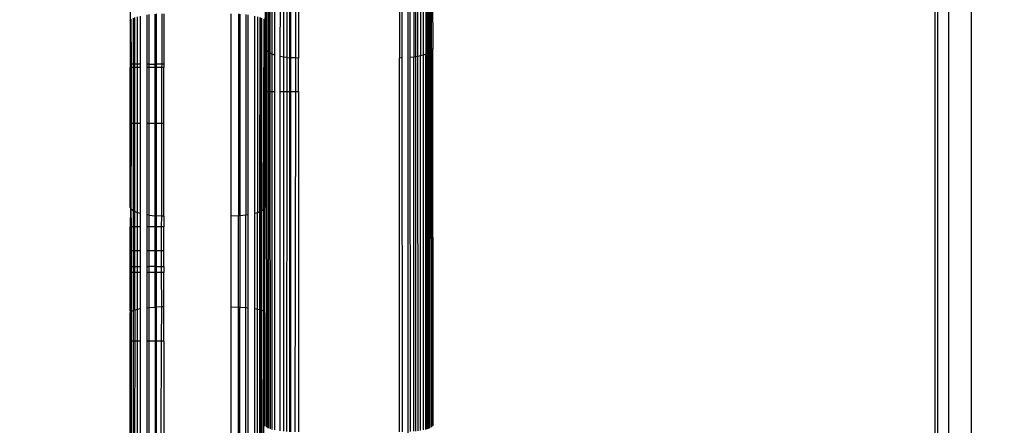
# Model space of a CAD drawing. Units: inches. Extents: x 9372 to 11169, y -4058 to -2756.
# Drawn here: x 10528 to 10537, y -3537 to -3534 of the extents above; entities that cross this region are included whole.
import ezdxf

# ---------------------------------------------------------------- set-up
doc = ezdxf.new("R2010")
doc.units = ezdxf.units.IN
doc.header["$MEASUREMENT"] = 0
doc.layers.add('VP-EQ', color=7, linetype='Continuous', true_color=0x8a3492, plot=False)
doc.layers.add('VP-HIC', color=6, linetype='Continuous', plot=False)
doc.styles.get("Standard").update_dxf_attribs({"font": 'arial.ttf'})
doc.dimstyles.get("Standard").update_dxf_attribs({"dimtxt": 14, "dimasz": 20, "dimexe": 20, "dimexo": 50, "dimgap": 20, "dimtad": 0, "dimdec": 0, "dimzin": 0, "dimdsep": 46, "dimtxsty": 'Standard', "dimcen": -0.09, "dimadec": 0, "dimazin": 0, "dimtfac": 1, "dimtdec": 4, "dimtofl": 0, "dimtmove": 0, "dimatfit": 3, "dimfxl": 70, "dimfxlon": 1, "dimtolj": 1, "dimtzin": 0, "dimarcsym": 0})

# ---------------------------------------------------------------- blocks, each defined once
blk = doc.blocks.new('*D1')
at = {"layer": 'Defpoints', "color": 0, "transparency": 16777216}
for p in [(10628.9006, -3100.7614), (10310.9369, -3907.5086), (11082.3187, -3907.5086)]:
    blk.add_point(p, dxfattribs=at)
at = {"layer": 'VP-EQ', "color": 0, "lineweight": -2, "transparency": 16777216}
for p, q in [((11012.3187, -3100.7614), (11102.3187, -3100.7614)), ((11082.3187, -3120.7614), (11082.3187, -3430.5708)), ((11082.3187, -3887.5086), (11082.3187, -3501.4688)), ((11012.3187, -3907.5086), (11102.3187, -3907.5086))]:
    blk.add_line(p, q, dxfattribs=at)
at = {"layer": 'VP-EQ', "color": 0, "transparency": 16777216}
for points in [[(11085.6521, -3120.7614), (11078.9854, -3120.7614), (11082.3187, -3100.7614)], [(11078.9854, -3887.5086), (11085.6521, -3887.5086), (11082.3187, -3907.5086)]]:
    blk.add_solid(points, dxfattribs=at)
at = {"layer": 'VP-EQ', "color": 0, "transparency": 16777216, "insert": (11082.3187, -3466.0198), "char_height": 14, "attachment_point": 5, "rotation": 90}
blk.add_mtext('\\A1;807', dxfattribs=at)
blk = doc.blocks.new('*D2')
at = {"layer": 'Defpoints', "color": 0, "transparency": 16777216}
for p in [(9764.2179, -2776.0326), (9764.2179, -3507.3291), (10970.7805, -3544.3036)]:
    blk.add_point(p, dxfattribs=at)
at = {"layer": 'VP-EQ', "color": 0, "lineweight": -2, "transparency": 16777216}
for p, q in [((9764.2179, -2846.0326), (9764.2179, -2756.0326)), ((10970.7805, -2846.0326), (10970.7805, -2756.0326)), ((9784.2179, -2776.0326), (10348.9647, -2776.0326)), ((10950.7805, -2776.0326), (10429.3967, -2776.0326))]:
    blk.add_line(p, q, dxfattribs=at)
at = {"layer": 'VP-EQ', "color": 0, "transparency": 16777216}
for points in [[(9784.2179, -2772.6993), (9784.2179, -2779.366), (9764.2179, -2776.0326)], [(10950.7805, -2779.366), (10950.7805, -2772.6993), (10970.7805, -2776.0326)]]:
    blk.add_solid(points, dxfattribs=at)
at = {"layer": 'VP-EQ', "color": 0, "transparency": 16777216, "insert": (10389.1807, -2776.0326), "char_height": 14, "attachment_point": 5}
blk.add_mtext('\\A1;1207', dxfattribs=at)
blk = doc.blocks.new('WD1542')
at = {"layer": 'VP-EQ', "color": 0}
for p, q in [((145.0392, 153.5245), (199.0392, 153.5245)), ((199.0392, 153.3245), (145.0392, 153.3245)), ((199.0392, 153.2245), (145.0392, 153.2245)), ((199.0392, 153.2009), (145.0392, 153.2009)), ((161.7635, 148.7245), (158.5349, 148.717)), ((158.547, 148.7064), (161.7915, 148.7081)), ((158.5603, 148.6948), (161.803, 148.6948)), ((158.5672, 148.684), (161.8083, 148.6839)), ((158.5705, 148.6788), (161.8114, 148.6776)), ((158.5755, 148.671), (161.8156, 148.6688)), ((158.583, 148.6591), (161.8203, 148.6591)), ((161.7719, 148.7214), (161.7635, 148.7245)), ((165.1277, 148.7245), (161.7719, 148.7214)), ((161.7719, 148.7214), (161.7838, 148.717)), ((165.1277, 148.7245), (161.7838, 148.717)), ((165.1413, 148.717), (161.7838, 148.717)), ((161.7838, 148.717), (161.7915, 148.7081)), ((161.7915, 148.7081), (161.7942, 148.705)), ((161.7942, 148.705), (165.147, 148.7072)), ((161.7942, 148.705), (161.803, 148.6948)), ((165.1543, 148.6948), (161.803, 148.6948)), ((161.803, 148.6948), (161.8083, 148.6839)), ((161.8083, 148.6839), (161.8114, 148.6776)), ((161.8083, 148.6839), (165.1578, 148.6838)), ((161.8114, 148.6776), (161.8156, 148.6688)), ((161.8114, 148.6776), (165.1603, 148.6763)), ((161.8156, 148.6688), (161.8203, 148.6591)), ((161.8156, 148.6688), (165.1635, 148.6666)), ((165.1659, 148.6591), (161.8203, 148.6591)), ((161.8203, 148.6591), (161.8273, 148.6362)), ((165.1315, 148.7224), (165.1277, 148.7245)), ((158.5922, 148.6363), (161.8273, 148.6362)), ((158.602, 148.6116), (161.8348, 148.6116)), ((158.6088, 148.5847), (161.8396, 148.5863)), ((158.6127, 148.5691), (161.8431, 148.5682)), ((161.8273, 148.6362), (165.1706, 148.6362)), ((161.8273, 148.6362), (161.8348, 148.6116)), ((165.1756, 148.6116), (161.8348, 148.6116)), ((161.8348, 148.6116), (161.8396, 148.5863)), ((161.8396, 148.5863), (165.1786, 148.588)), ((161.8396, 148.5863), (161.8431, 148.5682)), ((161.8431, 148.5682), (161.8456, 148.5547)), ((161.8431, 148.5682), (165.1813, 148.5673)), ((143.8399, 148.5014), (204.7743, 148.4936)), ((158.6164, 148.5547), (161.8456, 148.5547)), ((158.6217, 148.5166), (161.8495, 148.5189)), ((161.8456, 148.5547), (161.8495, 148.5189)), ((165.1829, 148.5547), (161.8456, 148.5547)), ((161.8495, 148.5189), (165.1853, 148.5212)), ((158.6274, 148.4428), (161.854, 148.4457)), ((158.6282, 148.4245), (161.8547, 148.4245)), ((161.854, 148.4457), (165.1884, 148.4488)), ((161.854, 148.4457), (161.8547, 148.4245)), ((165.189, 148.4245), (161.8547, 148.4245)), ((159.3908, 147.5245), (161.8547, 147.5245)), ((161.8538, 147.5), (159.3908, 147.505)), ((161.8547, 147.5245), (161.8538, 147.5)), ((162.1541, 147.5245), (161.8547, 147.5245)), ((162.1541, 147.5245), (165.189, 147.5245)), ((162.1541, 147.5025), (162.1541, 147.5245)), ((161.8524, 147.4578), (159.3908, 147.4578)), ((161.8512, 147.447), (159.3908, 147.447)), ((161.8488, 147.4242), (159.3908, 147.4266)), ((161.8488, 147.4242), (161.8456, 147.3944)), ((161.8488, 147.4242), (161.8512, 147.447)), ((162.1541, 147.4239), (161.8488, 147.4242)), ((161.8524, 147.4578), (161.8512, 147.447)), ((162.1541, 147.447), (161.8512, 147.447)), ((161.8538, 147.5), (161.8524, 147.4578)), ((162.1541, 147.4578), (161.8524, 147.4578)), ((162.1541, 147.5025), (161.8538, 147.5)), ((165.1884, 147.4965), (162.1541, 147.5025)), ((162.1541, 147.4578), (162.1541, 147.5025)), ((165.1875, 147.4578), (162.1541, 147.4578)), ((162.1541, 147.447), (162.1541, 147.4578)), ((165.1867, 147.447), (162.1541, 147.447)), ((162.1541, 147.4239), (162.1541, 147.447)), ((162.1541, 147.3944), (162.1541, 147.4239)), ((165.1848, 147.4209), (162.1541, 147.4239)), ((161.8456, 147.3944), (159.3908, 147.3944)), ((161.8396, 147.3628), (159.3908, 147.364)), ((161.8456, 147.3944), (161.8396, 147.3628)), ((162.1541, 147.3626), (161.8396, 147.3628)), ((162.1541, 147.3944), (161.8456, 147.3944)), ((165.1829, 147.3944), (162.1541, 147.3944)), ((162.1541, 147.3626), (162.1541, 147.3944)), ((165.1786, 147.3611), (162.1541, 147.3626)), ((161.8273, 147.3128), (159.3908, 147.3128)), ((161.8203, 147.29), (159.3908, 147.29)), ((161.812, 147.2727), (159.3908, 147.2719)), ((161.8065, 147.2614), (159.3908, 147.2617)), ((161.803, 147.2542), (159.3908, 147.2542)), ((161.803, 147.2542), (161.7915, 147.2409)), ((162.1541, 147.241), (161.7915, 147.2409)), ((161.8065, 147.2614), (161.803, 147.2542)), ((162.1541, 147.2542), (161.803, 147.2542)), ((161.812, 147.2727), (161.8065, 147.2614)), ((162.1541, 147.2614), (161.8065, 147.2614)), ((161.8203, 147.29), (161.812, 147.2727)), ((162.1541, 147.2729), (161.812, 147.2727)), ((161.8273, 147.3128), (161.8203, 147.29)), ((162.1541, 147.29), (161.8203, 147.29)), ((162.1541, 147.3128), (161.8273, 147.3128)), ((165.1706, 147.3129), (162.1541, 147.3128)), ((162.1541, 147.29), (162.1541, 147.3128)), ((165.1659, 147.29), (162.1541, 147.29)), ((162.1541, 147.2729), (162.1541, 147.29)), ((165.1607, 147.2739), (162.1541, 147.2729)), ((162.1541, 147.2614), (162.1541, 147.2729)), ((162.1541, 147.2542), (162.1541, 147.2614)), ((165.1564, 147.2609), (162.1541, 147.2614)), ((165.1543, 147.2542), (162.1541, 147.2542)), ((162.1541, 147.241), (162.1541, 147.2542)), ((165.147, 147.2418), (162.1541, 147.241)), ((162.1541, 147.2295), (162.1541, 147.241)), ((161.7915, 147.2409), (159.3908, 147.2403)), ((161.7772, 147.2296), (159.3908, 147.2301)), ((161.4861, 147.1591), (163.2349, 147.1591)), ((161.4919, 147.1787), (163.2272, 147.1777)), ((161.4936, 147.1843), (163.2244, 147.1843)), ((161.4946, 147.2245), (161.5247, 147.2229)), ((161.4993, 147.1948), (163.22, 147.1948)), ((161.5146, 147.217), (161.51, 147.2143)), ((161.5247, 147.2229), (161.5146, 147.217)), ((161.5146, 147.217), (163.2055, 147.2143)), ((161.5146, 147.217), (163.2034, 147.217)), ((161.5146, 147.217), (163.2093, 147.2092)), ((161.5247, 147.2229), (161.5276, 147.2245)), ((161.7737, 147.2245), (161.5276, 147.2245)), ((161.7772, 147.2296), (161.7737, 147.2245)), ((162.1541, 147.2245), (161.7737, 147.2245)), ((161.7838, 147.2321), (161.7772, 147.2296)), ((161.7838, 147.2321), (161.7915, 147.2409)), ((162.1541, 147.2295), (161.7838, 147.2321)), ((162.1541, 147.2245), (162.1541, 147.2295)), ((163.1859, 147.2245), (162.1541, 147.2295)), ((162.1541, 147.2245), (163.1859, 147.2245)), ((163.1905, 147.2226), (163.1859, 147.2245)), ((163.1905, 147.2226), (163.2034, 147.217)), ((163.1905, 147.2226), (164.1225, 147.2224)), ((164.112, 147.2143), (163.2034, 147.217)), ((163.2034, 147.217), (163.2055, 147.2143)), ((163.2055, 147.2143), (164.112, 147.2143)), ((163.2055, 147.2143), (163.2093, 147.2092)), ((163.2093, 147.2092), (164.1097, 147.2088)), ((163.2093, 147.2092), (163.22, 147.1948)), ((163.22, 147.1948), (163.2244, 147.1843)), ((164.1039, 147.1948), (163.22, 147.1948)), ((163.2244, 147.1843), (164.0996, 147.1843)), ((163.2244, 147.1843), (163.2272, 147.1777)), ((163.2272, 147.1777), (164.098, 147.1772)), ((163.2272, 147.1777), (163.2349, 147.1591)), ((163.2349, 147.1591), (163.2408, 147.1367)), ((164.094, 147.1591), (163.2349, 147.1591)), ((164.089, 147.1367), (164.094, 147.1591)), ((164.094, 147.1591), (164.098, 147.1772)), ((165.7142, 147.1591), (164.094, 147.1591)), ((164.098, 147.1772), (164.0996, 147.1843)), ((164.098, 147.1772), (165.709, 147.1763)), ((164.0996, 147.1843), (164.1039, 147.1948)), ((165.7066, 147.1843), (164.0996, 147.1843)), ((164.1039, 147.1948), (164.1097, 147.2088)), ((165.7035, 147.1948), (164.1039, 147.1948)), ((164.1097, 147.2088), (164.112, 147.2143)), ((164.1097, 147.2088), (165.6963, 147.2081)), ((164.112, 147.2143), (164.1155, 147.217)), ((164.1155, 147.217), (164.1225, 147.2224)), ((165.693, 147.2143), (164.1155, 147.217)), ((165.6915, 147.217), (164.1155, 147.217)), ((164.1225, 147.2224), (164.1252, 147.2245)), ((164.1252, 147.2245), (165.1277, 147.2245)), ((165.1413, 147.2321), (165.1277, 147.2245)), ((161.4686, 147.0745), (163.2535, 147.0745)), ((163.2408, 147.1367), (161.4795, 147.1367)), ((164.089, 147.1367), (163.2408, 147.1367)), ((163.2535, 147.0745), (164.0808, 147.0745)), ((163.2535, 147.0745), (163.2567, 147.0547)), ((164.0794, 147.0547), (164.0808, 147.0745)), ((164.0808, 147.0745), (165.7275, 147.0745)), ((165.7184, 147.1367), (164.089, 147.1367)), ((161.4615, 146.9913), (163.2626, 146.9913)), ((161.4618, 147.0022), (163.2616, 147.0022)), ((161.4668, 147.0547), (163.2567, 147.0547)), ((164.0794, 147.0547), (163.2567, 147.0547)), ((163.2567, 147.0547), (163.2616, 147.0022)), ((163.2616, 147.0022), (164.0757, 147.0022)), ((163.2616, 147.0022), (163.2626, 146.9913)), ((164.0755, 146.9913), (163.2626, 146.9913)), ((163.2626, 146.9913), (163.2645, 146.9245)), ((164.074, 146.9245), (164.0755, 146.9913)), ((164.0755, 146.9913), (164.0757, 147.0022)), ((165.734, 146.9913), (164.0755, 146.9913)), ((164.0757, 147.0022), (164.0794, 147.0547)), ((165.7333, 147.0022), (164.0757, 147.0022)), ((165.7298, 147.0547), (164.0794, 147.0547)), ((163.2645, 146.9245), (161.4595, 146.9245)), ((164.074, 146.9245), (163.2645, 146.9245)), ((165.7354, 146.9245), (164.074, 146.9245)), ((161.4595, 146.3245), (161.9085, 146.3245)), ((161.9085, 146.309), (161.46, 146.3097)), ((161.9085, 146.3245), (161.9085, 146.309)), ((161.9085, 146.3245), (161.9379, 146.3245)), ((161.9085, 146.309), (161.9085, 146.2578)), ((161.9379, 146.3065), (161.9085, 146.309)), ((161.9379, 146.3245), (161.9379, 146.3065)), ((162.4389, 146.3245), (161.9379, 146.3245)), ((161.9379, 146.3065), (161.9379, 146.2578)), ((162.4389, 146.3056), (161.9379, 146.3065)), ((163.2645, 146.3245), (162.4389, 146.3245)), ((162.4389, 146.3245), (162.4389, 146.3056)), ((163.264, 146.3069), (162.4389, 146.3056)), ((162.4389, 146.3056), (162.4389, 146.2578)), ((163.264, 146.3069), (163.2626, 146.2578)), ((163.2645, 146.3245), (163.264, 146.3069)), ((163.3608, 146.304), (163.264, 146.3069)), ((163.2645, 146.3245), (163.3608, 146.3245)), ((163.5738, 146.3245), (163.3608, 146.3245)), ((163.3608, 146.3245), (163.3608, 146.304)), ((163.3608, 146.304), (163.3608, 146.2578)), ((163.5738, 146.3036), (163.3608, 146.304)), ((163.7144, 146.3245), (163.5738, 146.3245)), ((163.5738, 146.3245), (163.5738, 146.3036)), ((163.5738, 146.3036), (163.5738, 146.2578)), ((163.7142, 146.3034), (163.5738, 146.3036)), ((163.7138, 146.2578), (163.7142, 146.3034)), ((163.7142, 146.3034), (163.7144, 146.3245)), ((163.7661, 146.3033), (163.7142, 146.3034)), ((163.7144, 146.3245), (163.7661, 146.3245)), ((164.074, 146.3245), (163.7661, 146.3245)), ((163.7661, 146.3245), (163.7661, 146.3033)), ((164.0744, 146.3057), (163.7661, 146.3033)), ((163.7661, 146.3033), (163.7661, 146.2578)), ((164.074, 146.3245), (164.0744, 146.3057)), ((164.3804, 146.3245), (164.074, 146.3245)), ((164.3804, 146.3022), (164.0744, 146.3057)), ((164.0744, 146.3057), (164.0755, 146.2578)), ((164.3804, 146.3245), (165.2127, 146.3245)), ((164.3804, 146.3245), (164.3804, 146.3022)), ((164.3804, 146.3022), (164.3804, 146.2578)), ((165.2127, 146.3007), (164.3804, 146.3022)), ((161.9085, 146.2578), (161.4615, 146.2578)), ((161.9085, 146.2469), (161.4618, 146.2469)), ((161.9085, 146.1944), (161.4668, 146.1944)), ((161.9085, 146.2578), (161.9085, 146.2469)), ((161.9379, 146.2578), (161.9085, 146.2578)), ((161.9379, 146.2469), (161.9085, 146.2469)), ((161.9085, 146.1944), (161.9085, 146.2469)), ((161.9085, 146.1944), (161.9085, 146.1745)), ((161.9379, 146.1944), (161.9085, 146.1944)), ((161.9379, 146.2578), (161.9379, 146.2469)), ((162.4389, 146.2578), (161.9379, 146.2578)), ((162.4389, 146.2469), (161.9379, 146.2469)), ((161.9379, 146.2469), (161.9379, 146.1944)), ((161.9379, 146.1944), (161.9379, 146.1745)), ((162.4389, 146.1944), (161.9379, 146.1944)), ((162.4389, 146.2578), (162.4389, 146.2469)), ((163.2626, 146.2578), (162.4389, 146.2578)), ((163.2616, 146.2469), (162.4389, 146.2469)), ((162.4389, 146.2469), (162.4389, 146.1944)), ((162.4389, 146.1944), (162.4389, 146.1745)), ((163.2567, 146.1944), (162.4389, 146.1944)), ((163.2567, 146.1944), (163.2535, 146.1745)), ((163.2567, 146.1944), (163.2616, 146.2469)), ((163.3608, 146.1944), (163.2567, 146.1944)), ((163.2626, 146.2578), (163.2616, 146.2469)), ((163.3608, 146.2469), (163.2616, 146.2469)), ((163.3608, 146.2578), (163.2626, 146.2578)), ((163.3608, 146.2578), (163.3608, 146.2469)), ((163.5738, 146.2578), (163.3608, 146.2578)), ((163.5738, 146.2469), (163.3608, 146.2469)), ((163.3608, 146.2469), (163.3608, 146.1944)), ((163.5738, 146.1944), (163.3608, 146.1944)), ((163.3608, 146.1944), (163.3608, 146.1745)), ((163.5738, 146.2578), (163.5738, 146.2469)), ((163.7138, 146.2578), (163.5738, 146.2578)), ((163.7137, 146.2469), (163.5738, 146.2469)), ((163.5738, 146.2469), (163.5738, 146.1944)), ((163.5738, 146.1944), (163.5738, 146.1745)), ((163.7133, 146.1944), (163.5738, 146.1944)), ((163.7131, 146.1745), (163.7133, 146.1944)), ((163.7137, 146.2469), (163.7133, 146.1944)), ((163.7661, 146.1944), (163.7133, 146.1944)), ((163.7137, 146.2469), (163.7138, 146.2578)), ((163.7661, 146.2469), (163.7137, 146.2469)), ((163.7661, 146.2578), (163.7138, 146.2578)), ((163.7661, 146.2578), (163.7661, 146.2469)), ((164.0755, 146.2578), (163.7661, 146.2578)), ((164.0757, 146.2469), (163.7661, 146.2469)), ((163.7661, 146.2469), (163.7661, 146.1944)), ((163.7661, 146.1944), (163.7661, 146.1745)), ((164.0794, 146.1944), (163.7661, 146.1944)), ((164.0755, 146.2578), (164.0757, 146.2469)), ((164.3804, 146.2578), (164.0755, 146.2578)), ((164.0757, 146.2469), (164.3804, 146.2469)), ((164.0794, 146.1944), (164.0757, 146.2469)), ((164.0808, 146.1745), (164.0794, 146.1944)), ((164.3804, 146.1944), (164.0794, 146.1944)), ((164.3804, 146.2578), (164.3804, 146.2469)), ((165.2127, 146.2578), (164.3804, 146.2578)), ((164.3804, 146.2469), (165.2127, 146.2469)), ((164.3804, 146.2469), (164.3804, 146.1944)), ((164.3804, 146.1944), (164.3804, 146.1745)), ((165.2127, 146.1944), (164.3804, 146.1944)), ((161.9085, 146.1745), (161.4686, 146.1745)), ((161.4795, 146.1124), (161.9085, 146.1124)), ((161.9379, 146.1745), (161.9085, 146.1745)), ((161.9085, 146.1124), (161.9379, 146.1124)), ((161.9085, 146.1124), (161.9085, 146.09)), ((162.4389, 146.1745), (161.9379, 146.1745)), ((161.9379, 146.1124), (162.4389, 146.1124)), ((161.9379, 146.1124), (161.9379, 146.09)), ((163.2535, 146.1745), (162.4389, 146.1745)), ((162.4389, 146.1124), (163.2408, 146.1124)), ((162.4389, 146.1124), (162.4389, 146.09)), ((163.2408, 146.1124), (163.2349, 146.09)), ((163.2408, 146.1124), (163.3608, 146.1124)), ((163.3608, 146.1745), (163.2535, 146.1745)), ((163.5738, 146.1745), (163.3608, 146.1745)), ((163.3608, 146.1124), (163.5738, 146.1124)), ((163.3608, 146.1124), (163.3608, 146.09)), ((163.7131, 146.1745), (163.5738, 146.1745)), ((163.5738, 146.1124), (163.7131, 146.1124)), ((163.5738, 146.1124), (163.5738, 146.09)), ((163.7661, 146.1745), (163.7131, 146.1745)), ((163.7131, 146.1124), (163.7661, 146.1124)), ((163.7131, 146.09), (163.7131, 146.1124)), ((164.0808, 146.1745), (163.7661, 146.1745)), ((163.7661, 146.1124), (164.089, 146.1124)), ((163.7661, 146.1124), (163.7661, 146.09)), ((164.3804, 146.1745), (164.0808, 146.1745)), ((164.089, 146.1124), (164.3804, 146.1124)), ((164.094, 146.09), (164.089, 146.1124)), ((165.2127, 146.1745), (164.3804, 146.1745)), ((164.3804, 146.1124), (165.2127, 146.1124)), ((164.3804, 146.1124), (164.3804, 146.09)), ((161.3698, 146.0245), (161.5172, 146.0245)), ((161.9085, 146.09), (161.4861, 146.09)), ((161.9085, 146.0647), (161.4936, 146.0647)), ((161.9085, 146.0542), (161.4993, 146.0542)), ((161.51, 146.0347), (161.5146, 146.0321)), ((161.9085, 146.0347), (161.5146, 146.0321)), ((161.5146, 146.0321), (161.5249, 146.0261)), ((161.5249, 146.0261), (161.5172, 146.0245)), ((161.5276, 146.0245), (161.5249, 146.0261)), ((161.5276, 146.0245), (161.9085, 146.0245)), ((161.9379, 146.09), (161.9085, 146.09)), ((161.9085, 146.09), (161.9085, 146.0647)), ((161.9379, 146.0647), (161.9085, 146.0647)), ((161.9085, 146.0647), (161.9085, 146.0542)), ((161.9379, 146.0542), (161.9085, 146.0542)), ((161.9085, 146.0542), (161.9085, 146.0347)), ((161.9379, 146.0347), (161.9085, 146.0347)), ((161.9085, 146.0347), (161.9085, 146.0245)), ((161.9085, 146.0245), (161.9379, 146.0245)), ((162.4389, 146.09), (161.9379, 146.09)), ((161.9379, 146.09), (161.9379, 146.0647)), ((162.4389, 146.0647), (161.9379, 146.0647)), ((161.9379, 146.0647), (161.9379, 146.0542)), ((162.4389, 146.0542), (161.9379, 146.0542)), ((161.9379, 146.0542), (161.9379, 146.0347)), ((162.4389, 146.0347), (161.9379, 146.0347)), ((161.9379, 146.0347), (161.9379, 146.0245)), ((162.4389, 146.0245), (161.9379, 146.0245)), ((163.2349, 146.09), (162.4389, 146.09)), ((162.4389, 146.09), (162.4389, 146.0647)), ((163.2244, 146.0647), (162.4389, 146.0647)), ((162.4389, 146.0647), (162.4389, 146.0542)), ((163.22, 146.0542), (162.4389, 146.0542)), ((162.4389, 146.0542), (162.4389, 146.0347)), ((163.2034, 146.0321), (162.4389, 146.0347)), ((162.4389, 146.0347), (162.4389, 146.0245)), ((163.1859, 146.0245), (162.4389, 146.0245)), ((163.1859, 146.0245), (163.1903, 146.0264)), ((163.2034, 146.0321), (163.1903, 146.0264)), ((163.1903, 146.0264), (163.3608, 146.0245)), ((163.22, 146.0542), (163.2034, 146.0321)), ((163.3608, 146.0347), (163.2034, 146.0321)), ((163.2244, 146.0647), (163.22, 146.0542)), ((163.3608, 146.0542), (163.22, 146.0542)), ((163.2349, 146.09), (163.2244, 146.0647)), ((163.3608, 146.0647), (163.2244, 146.0647)), ((163.3608, 146.09), (163.2349, 146.09)), ((163.5738, 146.09), (163.3608, 146.09)), ((163.3608, 146.09), (163.3608, 146.0647)), ((163.5738, 146.0647), (163.3608, 146.0647)), ((163.3608, 146.0647), (163.3608, 146.0542)), ((163.5738, 146.0542), (163.3608, 146.0542)), ((163.3608, 146.0542), (163.3608, 146.0347)), ((163.5738, 146.0347), (163.3608, 146.0347)), ((163.3608, 146.0347), (163.3608, 146.0245)), ((163.5738, 146.0245), (163.3608, 146.0245)), ((163.7131, 146.09), (163.5738, 146.09)), ((163.5738, 146.09), (163.5738, 146.0647)), ((163.7131, 146.0647), (163.5738, 146.0647)), ((163.5738, 146.0647), (163.5738, 146.0542)), ((163.7131, 146.0542), (163.5738, 146.0542)), ((163.5738, 146.0542), (163.5738, 146.0347)), ((163.7131, 146.0347), (163.5738, 146.0347)), ((163.5738, 146.0347), (163.5738, 146.0245)), ((163.7131, 146.0245), (163.5738, 146.0245)), ((163.7661, 146.09), (163.7131, 146.09)), ((163.7131, 146.0647), (163.7131, 146.09)), ((163.7661, 146.0647), (163.7131, 146.0647)), ((163.7131, 146.0542), (163.7131, 146.0647)), ((163.7661, 146.0542), (163.7131, 146.0542)), ((163.7131, 146.0347), (163.7131, 146.0542)), ((163.7661, 146.0347), (163.7131, 146.0347)), ((163.7131, 146.0245), (163.7131, 146.0347)), ((163.7661, 146.0245), (163.7131, 146.0245)), ((164.094, 146.09), (163.7661, 146.09)), ((163.7661, 146.09), (163.7661, 146.0647)), ((164.0996, 146.0647), (163.7661, 146.0647)), ((163.7661, 146.0647), (163.7661, 146.0542)), ((164.1039, 146.0542), (163.7661, 146.0542)), ((163.7661, 146.0542), (163.7661, 146.0347)), ((164.112, 146.0347), (163.7661, 146.0347)), ((163.7661, 146.0347), (163.7661, 146.0245)), ((164.1104, 146.0245), (163.7661, 146.0245)), ((164.3804, 146.09), (164.094, 146.09)), ((164.0996, 146.0647), (164.094, 146.09)), ((164.0996, 146.0647), (164.3804, 146.0647)), ((164.1039, 146.0542), (164.0996, 146.0647)), ((164.3804, 146.0542), (164.1039, 146.0542)), ((164.112, 146.0347), (164.1039, 146.0542)), ((164.1104, 146.0245), (164.1226, 146.0266)), ((164.1155, 146.0321), (164.112, 146.0347)), ((164.1226, 146.0266), (164.1155, 146.0321)), ((164.1155, 146.0321), (164.3804, 146.0321)), ((164.1252, 146.0245), (164.1226, 146.0266)), ((164.3804, 146.0245), (164.1252, 146.0245)), ((165.2127, 146.09), (164.3804, 146.09)), ((164.3804, 146.09), (164.3804, 146.0647)), ((164.3804, 146.0647), (165.2127, 146.0615)), ((164.3804, 146.0647), (164.3804, 146.0542)), ((165.2127, 146.0542), (164.3804, 146.0542)), ((164.3804, 146.0542), (164.3804, 146.0321)), ((164.3804, 146.0321), (164.3804, 146.0245)), ((164.3804, 146.0321), (165.2127, 146.0321)), ((165.2127, 146.0245), (164.3804, 146.0245))]:
    blk.add_line(p, q, dxfattribs=at)
blk = doc.blocks.new('WD1542 2D')
at = {"layer": 'VP-EQ', "color": 0}
blk.add_blockref('WD1542', (9424.9896, -4507.466), dxfattribs=at)
blk = doc.blocks.new('*D5')
at = {"layer": 'Defpoints', "color": 0, "transparency": 16777216}
for p in [(9914.05, -2841.7859), (10770.7805, -3567.2036), (9914.05, -3577.0536)]:
    blk.add_point(p, dxfattribs=at)
at = {"layer": 'VP-EQ', "color": 0, "lineweight": -2, "transparency": 16777216}
for p, q in [((9914.05, -2911.7859), (9914.05, -2821.7859)), ((10770.7805, -2911.7859), (10770.7805, -2821.7859)), ((9934.05, -2841.7859), (10353.6764, -2841.7859)), ((10750.7805, -2841.7859), (10424.5744, -2841.7859))]:
    blk.add_line(p, q, dxfattribs=at)
at = {"layer": 'VP-EQ', "color": 0, "transparency": 16777216}
for points in [[(9934.05, -2838.4526), (9934.05, -2845.1193), (9914.05, -2841.7859)], [(10750.7805, -2845.1193), (10750.7805, -2838.4526), (10770.7805, -2841.7859)]]:
    blk.add_solid(points, dxfattribs=at)
at = {"layer": 'VP-EQ', "color": 0, "transparency": 16777216, "insert": (10389.1254, -2841.7859), "char_height": 14, "attachment_point": 5}
blk.add_mtext('\\A1;857', dxfattribs=at)
blk = doc.blocks.new('*D6')
at = {"layer": 'Defpoints', "color": 0, "transparency": 16777216}
for p in [(10589.5035, -2900.7614), (10240.2177, -4057.5086), (11149.0563, -4057.5086)]:
    blk.add_point(p, dxfattribs=at)
at = {"layer": 'VP-EQ', "color": 0, "lineweight": -2, "transparency": 16777216}
for p, q in [((11079.0563, -2900.7614), (11169.0563, -2900.7614)), ((11149.0563, -2920.7614), (11149.0563, -3438.919)), ((11149.0563, -4037.5086), (11149.0563, -3519.351)), ((11079.0563, -4057.5086), (11169.0563, -4057.5086))]:
    blk.add_line(p, q, dxfattribs=at)
at = {"layer": 'VP-EQ', "color": 0, "transparency": 16777216}
for points in [[(11152.3897, -2920.7614), (11145.723, -2920.7614), (11149.0563, -2900.7614)], [(11145.723, -4037.5086), (11152.3897, -4037.5086), (11149.0563, -4057.5086)]]:
    blk.add_solid(points, dxfattribs=at)
at = {"layer": 'VP-EQ', "color": 0, "transparency": 16777216, "insert": (11149.0563, -3479.135), "char_height": 14, "attachment_point": 5, "rotation": 90}
blk.add_mtext('\\A1;1157', dxfattribs=at)

msp = doc.modelspace()

# ---------------------------------------------------------------- linework, layer by layer
at = {"layer": 'VP-HIC', "color": 2}
msp.add_lwpolyline([(10691.0531, -3162.2609), (10529.2511, -3162.2609, 0.414214), (10339.2511, -3352.2609), (10339.2511, -3437.7536, 0.414214), (10529.2511, -3627.7536), (10691.0531, -3627.7536, 0.414214), (10881.0531, -3437.7536), (10881.0531, -3352.2609, 0.414214)], format="xyb", close=True, dxfattribs=at)
at = {"layer": 'VP-HIC', "color": 3}
msp.add_lwpolyline([(9990.5939, -3816.4153, 0.136014), (10011.9944, -3893.6304), (10011.9944, -3907.5086, 0.414214), (10161.9944, -4057.5086), (10318.4411, -4057.5086, 0.414214), (10468.4411, -3907.5086), (10468.4411, -3736.0597), (10507.3586, -3736.0597, 0.03574), (10528.7208, -3737.5886), (10615.8051, -3737.5886, 0.12705), (10688.4409, -3756.3482), (10689.6409, -3756.3482, 0.295032), (10826.4063, -3667.9536), (10673.9409, -3667.9536), (10673.9409, -3663.372, -0.068176), (10633.6013, -3668.8981), (10592.8319, -3668.8981, -0.566332), (10342.7677, -3518.9323), (10342.7677, -3474.1395, -0.048211), (10339.2511, -3437.7536), (10339.2511, -3352.2609, -0.204946), (10398.0521, -3214.8315, 0.158248)], format="xyb", dxfattribs=at)
at = {"layer": 'VP-HIC', "color": 6}
msp.add_lwpolyline([(10648.5488, -3627.7536), (10619.6813, -3651.1045, -0.630766), (10342.7677, -3518.9323), (10342.7677, -3474.1395, 0.358837), (10529.2511, -3627.7536)], format="xyb", close=True, dxfattribs=at)

# ---------------------------------------------------------------- block references
at = {"layer": 'VP-EQ', "color": 0, "rotation": 270}
msp.add_blockref('WD1542 2D', (14890.702, 6052.7253), dxfattribs=at)

# ---------------------------------------------------------------- dimensions: what is measured, and where the dimension line sits
at = {"layer": 'VP-EQ', "color": 0}
for base, p1, p2, picture, middle in [((9764.2179, -2776.0326), (10970.7805, -3544.3036), (9764.2179, -3507.3291), '*D2', (10389.1807, -2776.0326)), ((9914.05, -2841.7859), (10770.7805, -3567.2036), (9914.05, -3577.0536), '*D5', (10389.1254, -2841.7859))]:
    dim = msp.add_linear_dim(base=base, p1=p1, p2=p2, dimstyle='Standard', dxfattribs=at)
    dim.commit()
    dim.dimension.update_dxf_attribs({"geometry": picture, "text_midpoint": middle, "dimtype": 160})
dim = msp.add_linear_dim(base=(11149.0563, -4057.5086), p1=(10589.5035, -2900.7614), p2=(10240.2177, -4057.5086), angle=270, dimstyle='Standard', dxfattribs=at)
dim.commit()
dim.dimension.update_dxf_attribs({"geometry": '*D6', "text_midpoint": (11149.0563, -3479.135)})
dim = msp.add_linear_dim(base=(11082.3187, -3907.5086), p1=(10628.9006, -3100.7614), p2=(10310.9369, -3907.5086), angle=270, dimstyle='Standard', dxfattribs=at)
dim.commit()
dim.dimension.update_dxf_attribs({"geometry": '*D1', "text_midpoint": (11082.3187, -3466.0198), "dimtype": 160})

doc.saveas('drawing.dxf')
